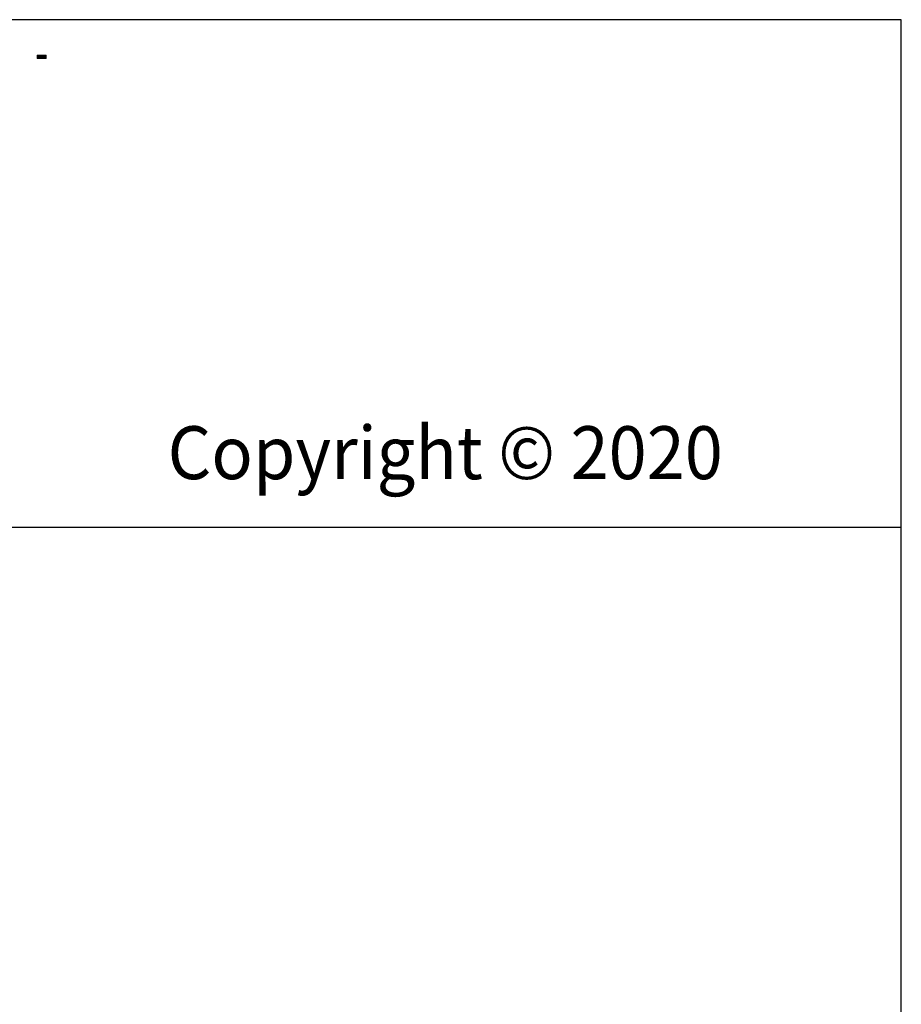
# Model space of a CAD drawing. Units: millimetres. Extents: x -70 to 287, y 40 to 240.
# Drawn here: x 245 to 287, y 192 to 238 of the extents above; entities that cross this region are included whole.
import ezdxf

# ---------------------------------------------------------------- set-up
doc = ezdxf.new("R2010")
doc.units = ezdxf.units.MM
doc.header["$MEASUREMENT"] = 0
doc.layers.add('border', color=7, linetype='Continuous')

# ---------------------------------------------------------------- blocks, each defined once
blk = doc.blocks.new('block 16')
at = {"layer": 'border', "lineweight": 0}
blk.add_lwpolyline([(246.231, 236.658), (246.231, 236.501), (245.806, 236.501), (245.806, 236.658), (246.231, 236.658)], dxfattribs=at)
blk = doc.blocks.new('block 17')
at = {"layer": 'border', "true_color": 0xffffff}
h = blk.add_hatch(color=7, dxfattribs=at)
h.dxf.hatch_style = 2
h.paths.add_polyline_path([(246.231, 236.658), (246.231, 236.501), (245.806, 236.501), (245.806, 236.658)])
at = {"layer": 'border', "lineweight": 0}
blk.add_lwpolyline([(246.231, 236.658), (246.231, 236.501), (245.806, 236.501), (245.806, 236.658), (246.231, 236.658), (246.231, 236.658)], dxfattribs=at)
blk = doc.blocks.new('block 428')
at = {"layer": 'border', "color": 5, "lineweight": 25, "true_color": 0x0000ff}
blk.add_lwpolyline([(3.658, 214.33), (286.689, 214.33)], dxfattribs=at)
blk = doc.blocks.new('block 430')
at = {"layer": 'border', "color": 7, "lineweight": 25, "true_color": 0xffffff}
blk.add_lwpolyline([(3.658, 40.196), (286.689, 40.196), (286.689, 238.332), (3.658, 238.332), (3.658, 40.196)], dxfattribs=at)
blk = doc.blocks.new('block 647')
at = {"layer": 'border', "color": 7, "true_color": 0xffffff, "insert": (251.971, 216.598), "char_height": 2.50373, "attachment_point": 7}
blk.add_mtext('\\fMyriad Pro|b0|i0|c0|p34;\\W0.95;Copyright © 2020', dxfattribs=at)

msp = doc.modelspace()

# ---------------------------------------------------------------- block references
at = {"layer": 'border'}
for name in ['block 430', 'block 16', 'block 17', 'block 647', 'block 428']:
    msp.add_blockref(name, (0, 0), dxfattribs=at)

doc.saveas('drawing.dxf')
